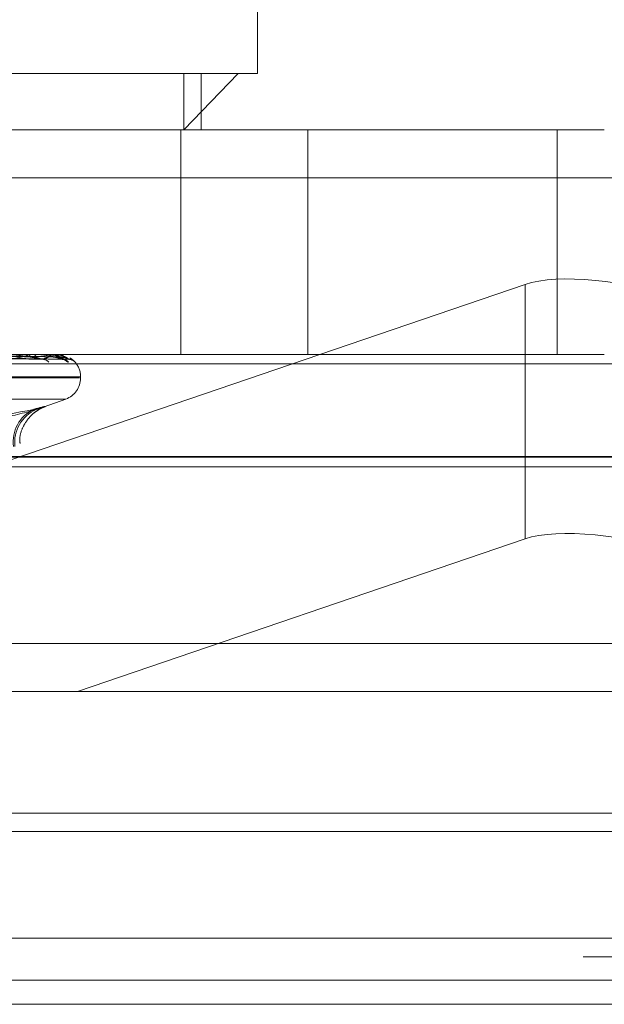
# Model space of a CAD drawing. Units: inches. Extents: x 0 to 23.4, y 0 to 16.5.
# Drawn here: x 7.4 to 7.5, y 2.9 to 3 of the extents above; entities that cross this region are included whole.
import ezdxf

# ---------------------------------------------------------------- set-up
doc = ezdxf.new("R2010")
doc.units = ezdxf.units.IN
doc.header["$MEASUREMENT"] = 0
doc.linetypes.add('HIDDEN', pattern=[0.07500000000000001, 0.05, -0.025])

msp = doc.modelspace()

# ---------------------------------------------------------------- linework, layer by layer
at = {"color": 7, "linetype": 'HIDDEN', "lineweight": 0}
for p, q in [((7.4552665118, 2.9913671966), (7.4552665118, 3.0056835888)), ((7.4291020794, 2.9913671966), (7.4552665118, 2.9913671966)), ((7.4505783021, 2.9877880985), (7.4540327809, 2.9913671966)), ((7.4505783021, 2.9913671966), (7.4505783021, 2.9877880985)), ((7.4516874137, 2.9877880985), (7.4516874137, 2.9913671966)), ((7.4516874137, 2.9877880985), (7.4281658532, 2.9877880985)), ((7.4503735676, 2.9877880985), (7.4503735676, 2.9734717062)), ((7.4516874137, 2.9877880985), (7.4584752287, 2.9877880985)), ((7.4584752287, 2.9877880985), (7.4584752287, 2.9734717062)), ((7.4584752287, 2.9877880985), (7.4743698381, 2.9877880985)), ((7.4743698381, 2.9877880985), (7.4743698381, 2.9734717062)), ((7.4773798038, 2.9877880985), (7.4743698381, 2.9877880985)), ((7.4235850155, 2.984724863), (7.4827018412, 2.984724863)), ((7.4383584025, 2.966359961), (7.4723252024, 2.9779315894)), ((7.4723252024, 2.9617186426), (7.4723252024, 2.9779315894)), ((7.3896578093, 2.9734717062), (7.4503735676, 2.9734717062)), ((7.4405980802, 2.9734696633), (7.4385392317, 2.9734696633)), ((7.4406170574, 2.9734717062), (7.4406404756, 2.9734717062)), ((7.4419713238, 2.9734696633), (7.4406455845, 2.9734696633)), ((7.4412213606, 2.9734717062), (7.4412016599, 2.9734717062)), ((7.4419818639, 2.9734717062), (7.441994808, 2.9734717062)), ((7.4425444467, 2.9734696633), (7.4419999169, 2.9734696633)), ((7.4422895762, 2.9734717062), (7.4422805641, 2.9734717062)), ((7.4425461686, 2.9734717062), (7.4425481708, 2.9734717062)), ((7.4503735676, 2.9734717062), (7.4584752287, 2.9734717062)), ((7.4584752287, 2.9734717062), (7.4743698381, 2.9734717062)), ((7.4743698381, 2.9734717062), (7.4773798038, 2.9734717062)), ((7.4784442113, 2.9728590591), (7.4193273856, 2.9728590591)), ((7.429776109, 2.9733430743), (7.4415975434, 2.9731674374)), ((7.4298237849, 2.9733433796), (7.4415119385, 2.9731679937)), ((7.4303875323, 2.9733432985), (7.4427865778, 2.9731678463)), ((7.4305695428, 2.9733432245), (7.4432313388, 2.9731677115)), ((7.4439159606, 2.9719687822), (7.3956908943, 2.9719687822)), ((7.4439759875, 2.972040067), (7.3957509212, 2.972040067)), ((7.4439923529, 2.9719687822), (7.4439923529, 2.972040067)), ((7.4430281536, 2.9706234813), (7.3966387283, 2.9706234813)), ((7.4416767819, 2.9701235387), (7.4430503631, 2.9706234813)), ((7.4967163233, 2.9669261572), (7.4375994976, 2.9669261572)), ((7.4390677419, 2.9663135101), (7.4973768939, 2.9663135101)), ((7.4723252024, 2.9617186426), (7.4437891074, 2.9519971178)), ((7.4333418677, 2.9550603533), (7.4924586934, 2.9550603533)), ((7.4977807308, 2.9519971178), (7.4386639051, 2.9519971178)), ((4.0056292162, 2.9442464388), (7.5760292162, 2.9442464388)), ((4.0056292162, 2.9362737116), (7.5760292162, 2.9362737116)), ((7.5760292162, 2.9350918934), (4.0056292162, 2.9350918934)), ((7.5760292162, 2.9350918934), (6.9631019434, 2.9350918934))]:
    msp.add_line(p, q, dxfattribs=at)
at = {"color": 7, "linetype": 'Continuous', "lineweight": 15}
for p, q in [((7.6070023377, 2.9669664092), (3.9726099987, 2.9669664092)), ((7.5760292162, 2.9442464388), (4.0056292162, 2.9442464388)), ((6.9631019434, 2.9430646207), (7.6869201252, 2.9430646207)), ((6.9631019434, 2.9336100752), (7.6869201252, 2.9336100752)), ((6.9631928525, 2.9320646207), (7.6904655798, 2.9320646207))]:
    msp.add_line(p, q, dxfattribs=at)
at = {"color": 7, "linetype": 'HIDDEN', "lineweight": 0}
for centre, radius, start, end in [((7.4406171301, 2.9733818681), 8.98381571702e-05, 90.0463284033, 102.2423214939), ((7.4405942057, 2.9732770134), 0.0002001154495275, 12.4728635307, 76.6313114656), ((7.4412579279, 2.9732936312), 0.000186753305956, 107.535442293, 171.8104852967), ((7.4419820125, 2.9734427284), 2.89781707495e-05, 90.2938068743, 111.6448805349), ((7.4418989926, 2.9733224125), 0.00017739560563, 359.2963050905, 57.3080284893), ((7.4424141839, 2.9733313625), 0.0001937798202658, 133.5940595902, 183.292278766), ((7.4425471255, 2.9734691525), 2.7271066815e-06, 110.5407700346, 169.2046282224), ((7.4418070704, 2.9733414374), 0.0007524624767957, 358.3852546812, 9.9694702422), ((7.4415697774, 2.9726424929), 0.0005183931887009, 40.2686107436, 89.1326251661), ((7.4428219715, 2.9726223374), 0.0005385068276215, 41.2737837332, 89.5374062169), ((7.4428106208, 2.9726610279), 0.0005002043183269, 39.2585543532, 71.6441780385), ((7.443241062, 2.9726293745), 0.0005314602416994, 40.932019779, 89.6842251444), ((7.4425607137, 2.972040067), 0.0014316392269142, 0, 40.9792748982), ((7.4425607137, 2.9719687822), 0.0014316392269154, 290, 0), ((7.441960464, 2.967912214), 0.0022667043012587, 115.3674334343, 187.7618101268), ((7.4420748144, 2.9678658552), 0.0022829137484467, 113.4410136574, 186.5338027295)]:
    msp.add_arc(centre, radius, start, end, dxfattribs=at)
for centre, major_axis, start_param, end_param in [((7.4783884666, 2.9756715426), (0.007145701456590104, -0.001359022400621246), 1.0694811340279, 2.640277460822659), ((7.4783884666, 2.9594585958), (0.007145701456590103, -0.001359022400620802), 1.069481134027936, 2.640277460822603)]:
    msp.add_ellipse(centre, major_axis=major_axis, ratio=0.311073571, start_param=start_param, end_param=end_param, dxfattribs=at)
for points, knots in [([(7.441556465080438, 2.973160826709182), (7.441252571710206, 2.973216674729199), (7.440742704778788, 2.973310375551203), (7.440037577906999, 2.973411929215565), (7.439608690911982, 2.973457761028722), (7.439487625435307, 2.973466690719209), (7.43943648818739, 2.973469267130053), (7.439413945809288, 2.973469541686513), (7.439403961086907, 2.973469663296133)], [0, 0, 0, 0, 0.5273188798742072, 0.8847263069756619, 0.9590362595961294, 0.9800473728108124, 0.9911623590752172, 1, 1, 1, 1]), ([(7.43954303898779, 2.973160826709182), (7.439824481665376, 2.9732166747292), (7.440296681221033, 2.973310375551204), (7.440646446466941, 2.973411929215563), (7.440686762023851, 2.973457761028722), (7.440654783494671, 2.973466690719208), (7.440628342571048, 2.973469267130053), (7.440607369719335, 2.973469541686513), (7.440598080189148, 2.973469663296132)], [0, 0, 0, 0, 0.5273188798743521, 0.8847263069755382, 0.9590362595958097, 0.9800473728107856, 0.9911623590753219, 1, 1, 1, 1]), ([(7.442815544616581, 2.973160826709182), (7.442623485104903, 2.9732166747292), (7.442301251046968, 2.973310375551203), (7.441785154609827, 2.973411929215565), (7.441431183757238, 2.973457761028721), (7.441321191901129, 2.973466690719208), (7.441271727245207, 2.973469267130053), (7.441247757521779, 2.973469541686513), (7.441237140583634, 2.973469663296132)], [0, 0, 0, 0, 0.5273188798740639, 0.8847263069759767, 0.9590362595963153, 0.9800473728105281, 0.9911623590753686, 1, 1, 1, 1]), ([(7.441577624823212, 2.973160826709182), (7.441745448935777, 2.9732166747292), (7.442027021268947, 2.973310375551203), (7.44215950678727, 2.973411929215565), (7.442094016911589, 2.973457761028721), (7.442038798605916, 2.973466690719208), (7.442004518052741, 2.973469267130053), (7.441981513325144, 2.973469541686512), (7.441971323813751, 2.973469663296132)], [0, 0, 0, 0, 0.5273188798741856, 0.8847263069756528, 0.9590362595960553, 0.980047372810795, 0.9911623590752701, 1, 1, 1, 1]), ([(7.442439905787201, 2.973392156137979), (7.442345132582155, 2.97342432126941), (7.442199339143468, 2.973473802186668), (7.442049633728908, 2.973461733644651), (7.441997244504147, 2.973457510273291)], [0, 0, 0, 0, 0.6500512361943988, 1, 1, 1, 1]), ([(7.44324399104609, 2.973160826709182), (7.443170706924121, 2.9732166747292), (7.443047752118095, 2.973310375551204), (7.442739339185533, 2.973411929215565), (7.442473077904234, 2.973457761028721), (7.442378135060953, 2.973466690719208), (7.44233213077857, 2.973469267130054), (7.442307600038076, 2.973469541686513), (7.44229673460797, 2.973469663296132)], [0, 0, 0, 0, 0.5273188798738551, 0.884726306975759, 0.9590362595966424, 0.9800473728115257, 0.9911623590750572, 1, 1, 1, 1]), ([(7.442826319198704, 2.973160826709182), (7.442874459145556, 2.9732166747292), (7.442955227498484, 2.973310375551204), (7.442865644917418, 2.973411929215563), (7.442696716583876, 2.973457761028722), (7.442620254235146, 2.973466690719207), (7.44257937304093, 2.973469267130054), (7.442555167888242, 2.973469541686513), (7.442544446671133, 2.973469663296132)], [0, 0, 0, 0, 0.5273188798745833, 0.8847263069760157, 0.9590362595964892, 0.9800473728110949, 0.9911623590756717, 1, 1, 1, 1]), ([(7.429737938351745, 2.973342383294277), (7.430070972568405, 2.973337407194291), (7.431736145966264, 2.97331252665978), (7.435672675924081, 2.973252725279945), (7.439282661551174, 2.973196341118177), (7.441556465080438, 2.973160826709182)], [0, 0, 0, 0, 0.0846963374233352, 0.4234822757477772, 0.9999999999999999, 0.9999999999999999, 0.9999999999999999, 0.9999999999999999]), ([(7.429749901747504, 2.973406008184759), (7.430079653055097, 2.973403519513161), (7.431728409958346, 2.973391076152417), (7.435409556413947, 2.973362786028234), (7.438758206223644, 2.973336300639429), (7.440789598059006, 2.973320233804845)], [0, 0, 0, 0, 0.0895371415800338, 0.4476858070865764, 1, 1, 1, 1]), ([(7.42985198848381, 2.973406008184758), (7.430186651816935, 2.973403519513161), (7.431859968853293, 2.973391076152417), (7.435599214945846, 2.973362786028234), (7.439006261786753, 2.97333630063943), (7.441073079020156, 2.973320233804845)], [0, 0, 0, 0, 0.089537141580396, 0.447685807086742, 1, 1, 1, 1]), ([(7.429861429957994, 2.973342383294277), (7.430192863571962, 2.973337407194291), (7.431850033945229, 2.97331252665978), (7.435758635711271, 2.973252725279944), (7.439328863416595, 2.973196341118176), (7.441577624823212, 2.973160826709182)], [0, 0, 0, 0, 0.0846963374236035, 0.4234822757477524, 1, 1, 1, 1]), ([(7.430343230191819, 2.973342383294277), (7.430695039348398, 2.973337407194292), (7.432454087576332, 2.97331252665978), (7.436610070405178, 2.973252725279949), (7.440417425175574, 2.973196341118177), (7.442815544616581, 2.973160826709182)], [0, 0, 0, 0, 0.0846963374234741, 0.4234822757478489, 0.9999999999999999, 0.9999999999999999, 0.9999999999999999, 0.9999999999999999]), ([(7.430350013602485, 2.973406008184758), (7.430700136508282, 2.973403519513161), (7.43245075142512, 2.973391076152417), (7.436360209559663, 2.973362786028237), (7.439918069723312, 2.973336300639431), (7.442076374860762, 2.973320233804845)], [0, 0, 0, 0, 0.0895371415801375, 0.4476858070867838, 1, 1, 1, 1]), ([(7.430401996366911, 2.973406008184758), (7.430754620485651, 2.973403519513161), (7.432517741469975, 2.973391076152414), (7.436456784052506, 2.973362786028237), (7.440044380097884, 2.973336300639431), (7.442220723916829, 2.973320233804845)], [0, 0, 0, 0, 0.089537141580058, 0.447685807086603, 1, 1, 1, 1]), ([(7.430406112357599, 2.973342383294277), (7.430757106484179, 2.973337407194291), (7.432512079556442, 2.973312526659778), (7.436653841295787, 2.973252725279949), (7.440440951255192, 2.973196341118178), (7.442826319198704, 2.973160826709182)], [0, 0, 0, 0, 0.0846963374234879, 0.4234822757476663, 0.9999999999999999, 0.9999999999999999, 0.9999999999999999, 0.9999999999999999]), ([(7.430568670864872, 2.973342383294277), (7.43092653966182, 2.973337407194291), (7.432715886133715, 2.973312526659776), (7.436941113785847, 2.97325272527995), (7.440808229978178, 2.973196341118178), (7.44324399104609, 2.973160826709182)], [0, 0, 0, 0, 0.0846963374235066, 0.4234822757479182, 0.9999999999999999, 0.9999999999999999, 0.9999999999999999, 0.9999999999999999]), ([(7.430570029120306, 2.973406008184758), (7.430927869270255, 2.973403519513161), (7.432717070416408, 2.973391076152414), (7.436713542226913, 2.973362786028239), (7.440352022408289, 2.973336300639432), (7.442559234076753, 2.973320233804845)], [0, 0, 0, 0, 0.0895371415800657, 0.4476858070867649, 1, 1, 1, 1]), ([(7.440789598059012, 2.973320233804825), (7.440914174353913, 2.973311418101706), (7.441083789285898, 2.973299415217161), (7.441305542429598, 2.973236801411953), (7.441421296930343, 2.973198271749286), (7.441491802452068, 2.973172894153148), (7.441510331730265, 2.973169133280613), (7.441511984488177, 2.973168797821682)], [0, 0, 0, 0, 0.5029032028191754, 0.6847200955026167, 0.8681001043862859, 0.9882349115985323, 0.9999999999999999, 0.9999999999999999, 0.9999999999999999, 0.9999999999999999]), ([(7.441511984488177, 2.973168797821682), (7.441529525758049, 2.97316432541865), (7.441559705405221, 2.97315663067668), (7.441572335640271, 2.973159588187728), (7.441577624823243, 2.973160826709182)], [0, 0, 0, 0, 0.5812284607568475, 1, 1, 1, 1]), ([(7.442076374860768, 2.973320233804825), (7.442207345850472, 2.973311415978495), (7.44238566738049, 2.973299410203124), (7.442604416534618, 2.973236807703106), (7.442711548284277, 2.973198250739139), (7.442772573350571, 2.973172842080452), (7.442785376658178, 2.973169067827191), (7.44278660957545, 2.973168704378763)], [0, 0, 0, 0, 0.5023826176649474, 0.6840113008210311, 0.8672014821030216, 0.9872119306004665, 1, 1, 1, 1]), ([(7.442220723916826, 2.973320233804825), (7.442350224968068, 2.973311412169739), (7.442526545126056, 2.973299401208615), (7.442715953580875, 2.973236818988598), (7.442794696004154, 2.973198213049733), (7.442830284064243, 2.973172745851739), (7.442830171175806, 2.97316894693247), (7.44283015886388, 2.973168532611827)], [0, 0, 0, 0, 0.5014284833009804, 0.6827122138967866, 0.8655544769949242, 0.9853369994263651, 0.9999999999999999, 0.9999999999999999, 0.9999999999999999, 0.9999999999999999]), ([(7.442823834292668, 2.973155441444925), (7.442849057942121, 2.97315514323434), (7.442906084010893, 2.973154469034623), (7.44296826913279, 2.973134375936155), (7.44300437845132, 2.97311877141108), (7.443010807841984, 2.973114949150477), (7.442999779969259, 2.973121215801653), (7.442967657529903, 2.973141068279225), (7.442894440384006, 2.973188326379909), (7.442753804122443, 2.97327048904429), (7.442595909172534, 2.973357851073164), (7.442472887037577, 2.973384903577853), (7.442439905787201, 2.973392156137979)], [0, 0, 0, 0, 0.0737333845440055, 0.1666977280942901, 0.2229733544600764, 0.2734980861623524, 0.325233301445119, 0.3976157909563918, 0.5023341408385391, 0.6576801017694516, 0.9082267733654147, 1, 1, 1, 1]), ([(7.443226694904618, 2.972977567689318), (7.443217300326583, 2.972973575199112), (7.443206695789533, 2.972969068502787), (7.443158100931901, 2.972994154694289), (7.443115072980191, 2.973023900831698), (7.4430172902074, 2.973095024433901), (7.442874893298987, 2.973196275079145), (7.442662321080619, 2.973323570963689), (7.44250494635364, 2.973372493469832), (7.442441530564289, 2.973392207304472)], [0, 0, 0, 0, 0.1640257802244888, 0.1851512070870988, 0.3483499855113267, 0.3869111402753597, 0.6003240290571458, 0.8389463945747097, 1, 1, 1, 1]), ([(7.442559234076753, 2.973320233804825), (7.442691866686459, 2.973311414052915), (7.442872450569549, 2.9732994056558), (7.44308028659858, 2.973236813408676), (7.443174930751712, 2.973198231684631), (7.443224172568276, 2.973172793890145), (7.443230683809182, 2.973169007274723), (7.443231352813114, 2.973168618215152)], [0, 0, 0, 0, 0.5019035408855897, 0.6833590212234328, 0.8663745106303515, 0.9862705160335795, 1, 1, 1, 1]), ([(7.44278660957545, 2.973168704378762), (7.442799433401008, 2.973164279300797), (7.442821585490658, 2.97315663534749), (7.442824916505504, 2.97315958472413), (7.442826319198735, 2.973160826709182)], [0, 0, 0, 0, 0.5788991360223379, 1, 1, 1, 1]), ([(7.443231352813114, 2.973168618215152), (7.443239093127316, 2.973164236741255), (7.443252514205707, 2.973156639620118), (7.443246525778548, 2.973159581496029), (7.443243991046125, 2.973160826709182)], [0, 0, 0, 0, 0.5767281865422084, 1, 1, 1, 1]), ([(7.443247295819072, 2.973155152212052), (7.443260246941193, 2.973156090385809), (7.443312626596694, 2.973159884745691), (7.443396946938718, 2.973138201180201), (7.443487711026894, 2.973101510357268), (7.443553345435958, 2.973059852418051), (7.443595331398262, 2.973025696437158), (7.443618807974161, 2.973003020186144), (7.443627668260772, 2.97299385667771), (7.443630051327863, 2.972991352195866), (7.443631621031239, 2.972989686752853), (7.443632792074799, 2.972988433268528), (7.443632646993279, 2.972988583750714), (7.443627232717242, 2.972994475095453), (7.443589311184198, 2.973034812030991), (7.443495850704434, 2.973126283462029), (7.443386147212461, 2.973202284406415), (7.443320210727909, 2.973247964220297)], [0, 0, 0, 0, 0.0335507186375022, 0.1356928818548547, 0.2205277086894295, 0.2874335493078041, 0.335092300263476, 0.3625374476677489, 0.3687582482893172, 0.3731462752521331, 0.3782172702814648, 0.3865671080572747, 0.4048485220753925, 0.4587805294139332, 0.6036594595304962, 0.761782405877197, 1, 1, 1, 1]), ([(7.443642573560464, 2.972977567689318), (7.443646121857577, 2.972973576292971), (7.443650127151701, 2.972969070831387), (7.44362742558218, 2.972994151479126), (7.443600054887391, 2.973023981905571), (7.443526308308106, 2.973094859290593), (7.443448686061551, 2.973169017683892), (7.443348447885116, 2.973226130979854), (7.443318476054022, 2.973243208206521)], [0, 0, 0, 0, 0.2372528013928785, 0.2678093803471143, 0.5038659765212186, 0.5596422208386063, 0.8683303163841235, 1, 1, 1, 1]), ([(7.431907252775825, 2.969960360324785), (7.43277002956068, 2.969738385101935), (7.435717356114299, 2.968980096886453), (7.438805332190856, 2.969554267688006), (7.440989358866974, 2.969960360324785)], [0, 0, 0, 0, 0.2927319959829335, 1, 1, 1, 1]), ([(7.441166660442785, 2.969960360324785), (7.440369702945816, 2.969738385101937), (7.437647221263235, 2.968980096886455), (7.4350269363111, 2.969554267688006), (7.433173692603049, 2.969960360324785)], [0, 0, 0, 0, 0.2927319959829303, 1, 1, 1, 1]), ([(7.440136366197408, 2.967793232618299), (7.440125495568891, 2.967906186963905), (7.44009153502518, 2.968259063615451), (7.440282372451315, 2.968798896832261), (7.440589183500536, 2.96932509564779), (7.440943256042431, 2.969692300772645), (7.441263066198569, 2.969923806503645), (7.441505414330348, 2.970051124152075), (7.441625169516634, 2.970103093100505), (7.441670445133539, 2.970120905213764), (7.44167854594774, 2.970123917301237), (7.441678929849219, 2.97012406004551)], [0, 0, 0, 0, 0.1073411947857528, 0.3353408068173584, 0.5262714584314389, 0.686908312741573, 0.8164217737369529, 0.9056487316717615, 0.9551957829107504, 0.9978767066115116, 0.9999999999999999, 0.9999999999999999, 0.9999999999999999, 0.9999999999999999]), ([(7.441166660442785, 2.969960360324785), (7.44137004479023, 2.970024409033643), (7.441776967741483, 2.970152555028946), (7.441769346756721, 2.970166196730758), (7.441411280195781, 2.970076061327809), (7.441070885812642, 2.969982716979315), (7.440989358866974, 2.969960360324785)], [0, 0, 0, 0, 0.3031799493559834, 0.6065898448028065, 0.9057753889707237, 1, 1, 1, 1])]:
    msp.add_open_spline(points, degree=3, knots=knots, dxfattribs=at)

doc.saveas('drawing.dxf')
